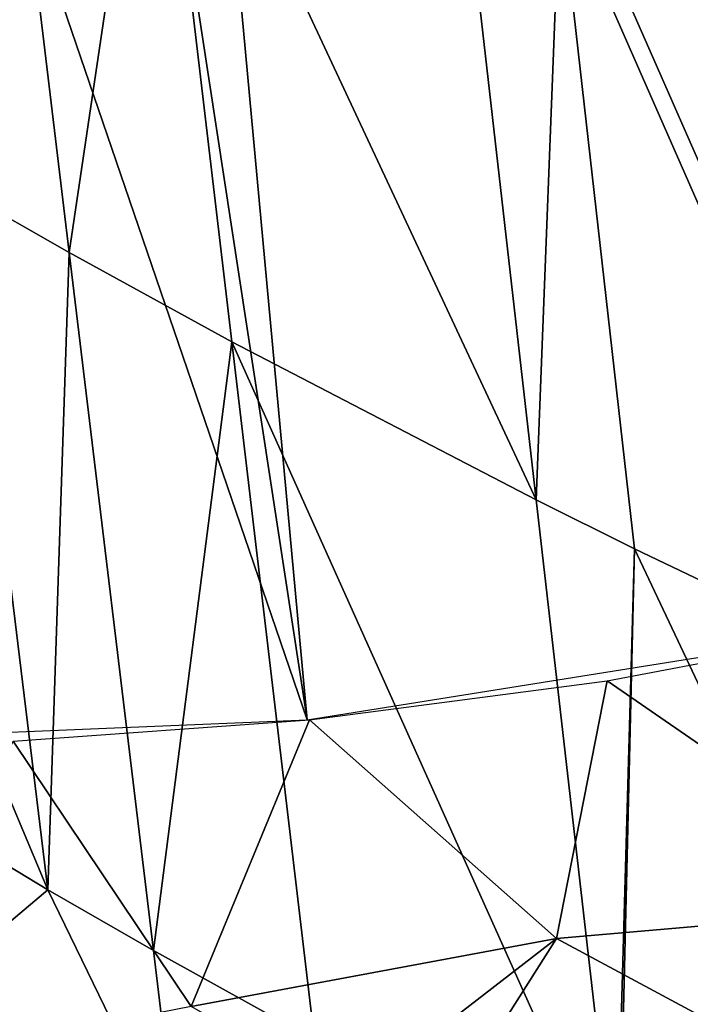
# Model space of a CAD drawing. Extents: x -293 to 293, y 0 to 819.
# Drawn here: x -245 to -240, y 392 to 399 of the extents above; entities that cross this region are included whole.
import ezdxf

# ---------------------------------------------------------------- set-up
doc = ezdxf.new("R2010")
doc.units = 0
doc.header["$MEASUREMENT"] = 0

msp = doc.modelspace()

# ---------------------------------------------------------------- linework, layer by layer
for points in [[(-242.732681, 416.980438, -101.569405), (-244.106232, 406.723053, -105.519348), (-238.828018, 394.736847, -111.133705)], [(-244.863571, 406.630463, -105.612679), (-242.937317, 394.079651, -111.274857), (-244.106232, 406.723053, -105.519348)], [(-244.106232, 406.723053, -105.519348), (-242.937317, 394.079651, -111.274857), (-238.828018, 394.736847, -111.133705)], [(-247.171219, 406.44696, -106.125023), (-242.937317, 394.079651, -111.274857), (-244.863571, 406.630463, -105.612679)], [(-247.171219, 406.44696, -106.125023), (-246.927078, 393.914551, -112.455063), (-242.937317, 394.079651, -111.274857)], [(-245.129303, 401.854034, -281.540649), (-245.316483, 397.720459, -278.095367), (-244.580719, 397.302856, -280.467743)], [(-243.995071, 401.237701, -285.041718), (-245.129303, 401.854034, -281.540649), (-244.580719, 397.302856, -280.467743)], [(-243.995071, 401.237701, -285.041718), (-244.580719, 397.302856, -280.467743), (-243.456741, 396.686523, -283.969238)], [(-241.356781, 395.596863, -290.160278), (-243.995071, 401.237701, -285.041718), (-243.456741, 396.686523, -283.969238)], [(-241.87709, 400.148102, -291.23172), (-243.995071, 401.237701, -285.041718), (-241.356781, 395.596863, -290.160278)], [(-241.192612, 399.811127, -293.146088), (-241.87709, 400.148102, -291.23172), (-241.356781, 395.596863, -290.160278)], [(-241.192612, 399.811127, -293.146088), (-241.356781, 395.596863, -290.160278), (-240.677856, 395.259857, -292.075012)], [(-238.796112, 394.360291, -297.186188), (-241.192612, 399.811127, -293.146088), (-240.677856, 395.259857, -292.075012)], [(-239.296143, 398.911682, -298.256134), (-241.192612, 399.811127, -293.146088), (-238.796112, 394.360291, -297.186188)], [(-244.727234, 392.907928, -276.959747), (-247.228668, 398.865723, -271.589325), (-246.619003, 394.053162, -270.453278)], [(-245.316483, 397.720459, -278.095367), (-247.228668, 398.865723, -271.589325), (-244.727234, 392.907928, -276.959747)], [(-244.580719, 397.302856, -280.467743), (-245.316483, 397.720459, -278.095367), (-244.727234, 392.907928, -276.959747)], [(-244.580719, 397.302856, -280.467743), (-244.727234, 392.907928, -276.959747), (-243.998871, 392.490326, -279.332367)], [(-243.456741, 396.686523, -283.969238), (-244.580719, 397.302856, -280.467743), (-243.998871, 392.490326, -279.332367)], [(-243.456741, 396.686523, -283.969238), (-243.998871, 392.490326, -279.332367), (-242.885773, 391.873962, -282.834351)], [(-240.804947, 390.78421, -289.026428), (-243.456741, 396.686523, -283.969238), (-242.885773, 391.873962, -282.834351)], [(-241.356781, 395.596863, -290.160278), (-243.456741, 396.686523, -283.969238), (-240.804947, 390.78421, -289.026428)], [(-240.677856, 395.259857, -292.075012), (-241.356781, 395.596863, -290.160278), (-240.804947, 390.78421, -289.026428)], [(-240.677856, 395.259857, -292.075012), (-240.804947, 390.78421, -289.026428), (-240.788498, 390.6409, -288.992645)], [(-240.677856, 395.259857, -292.075012), (-240.788498, 390.6409, -288.992645), (-238.353699, 390.344269, -296.241455)], [(-238.796112, 394.360291, -297.186188), (-240.677856, 395.259857, -292.075012), (-238.353699, 390.344269, -296.241455)], [(-238.615234, 392.798309, -112.167465), (-240.867813, 394.350555, -111.071495), (-238.828018, 394.736847, -111.133705)], [(-241.21669, 392.572754, -112.004211), (-242.921097, 394.081238, -111.272247), (-240.867813, 394.350555, -111.071495)], [(-241.21669, 392.572754, -112.004211), (-240.867813, 394.350555, -111.071495), (-238.615234, 392.798309, -112.167465)], [(-244.727234, 392.907928, -276.959747), (-246.619003, 394.053162, -270.453278), (-246.441101, 391.462097, -269.221161)], [(-243.739029, 392.105316, -112.528793), (-244.966858, 393.933899, -111.738937), (-242.921097, 394.081238, -111.272247)], [(-241.21669, 392.572754, -112.004211), (-243.739029, 392.105316, -112.528793), (-242.921097, 394.081238, -111.272247)], [(-243.739029, 392.105316, -112.528793), (-246.093903, 391.644958, -113.576897), (-244.966858, 393.933899, -111.738937)], [(-244.727234, 392.907928, -276.959747), (-246.441101, 391.462097, -269.221161), (-243.82489, 391.053986, -278.993347)], [(-243.998871, 392.490326, -279.332367), (-244.727234, 392.907928, -276.959747), (-243.82489, 391.053986, -278.993347)], [(-239.754303, 391.786469, -112.633774), (-241.21669, 392.572754, -112.004211), (-238.615234, 392.798309, -112.167465)], [(-242.636749, 391.476532, -112.815712), (-243.739029, 392.105316, -112.528793), (-241.21669, 392.572754, -112.004211)], [(-242.107285, 391.170929, -113.007446), (-242.636749, 391.476532, -112.815712), (-241.21669, 392.572754, -112.004211)], [(-239.754303, 391.786469, -112.633774), (-242.107285, 391.170929, -113.007446), (-241.21669, 392.572754, -112.004211)], [(-242.885773, 391.873962, -282.834351), (-243.998871, 392.490326, -279.332367), (-243.82489, 391.053986, -278.993347)]]:
    msp.add_3dface(points)

doc.saveas('drawing.dxf')
